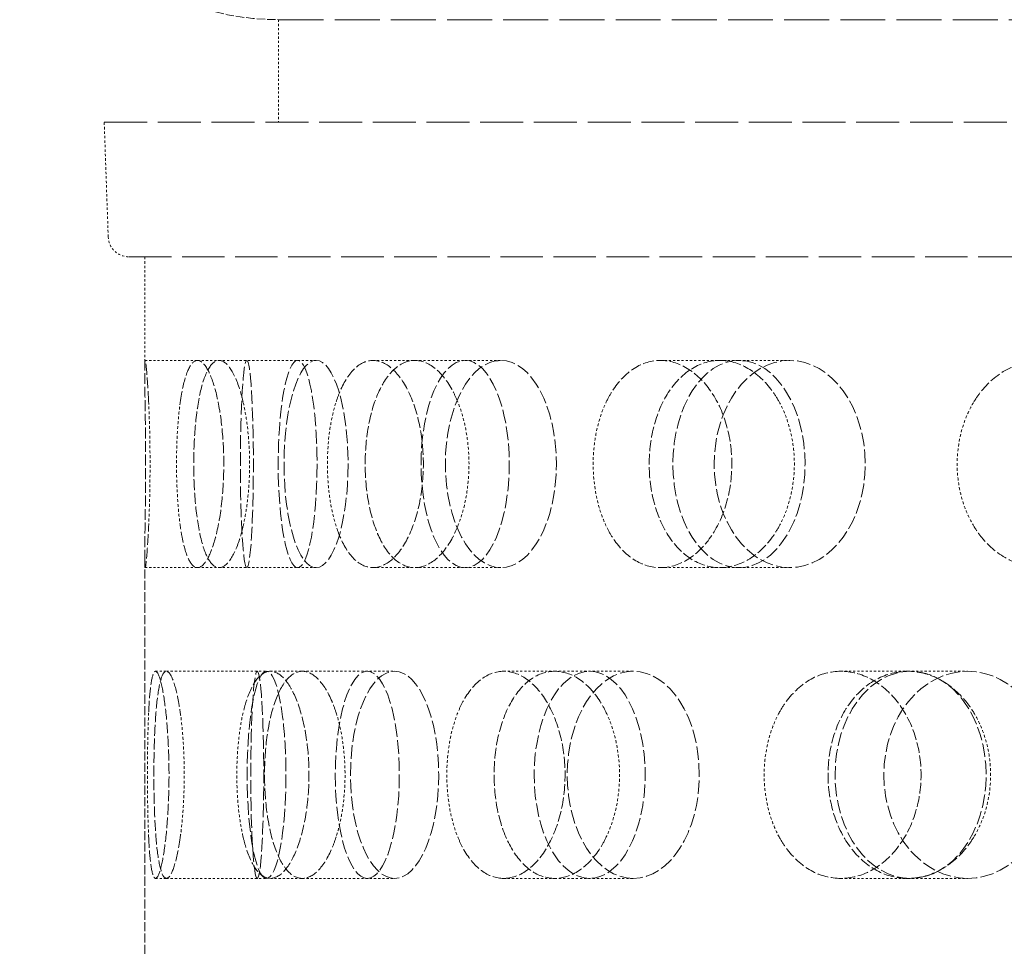
# Model space of a CAD drawing. Units: millimetres. Extents: x -1317 to 4510, y 23 to 3599.
# Drawn here: x 1266 to 1314, y 1735 to 1780 of the extents above; entities that cross this region are included whole.
import ezdxf

# ---------------------------------------------------------------- set-up
doc = ezdxf.new("R2010")
doc.units = ezdxf.units.MM
doc.linetypes.add('DASHED', pattern=[0.2068, 0.1655, -0.0413])
doc.layers.add('Hidden (ISO)', color=1, linetype='DASHED', lineweight=18)

msp = doc.modelspace()

# ---------------------------------------------------------------- linework, layer by layer
at = {"layer": 'Hidden (ISO)', "ltscale": 13.106059}
msp.add_line((1278.712, 1779.774), (1459.885, 1779.774), dxfattribs=at)
at = {"layer": 'Hidden (ISO)', "ltscale": 0.627848}
msp.add_line((1278.712, 1779.774), (1278.712, 1774.827), dxfattribs=at)
at = {"layer": 'Hidden (ISO)', "ltscale": 12.533181}
msp.add_line((1270.297, 1774.827), (1468.3, 1774.827), dxfattribs=at)
at = {"layer": 'Hidden (ISO)', "ltscale": 0.702809}
msp.add_line((1270.49, 1769.292), (1270.297, 1774.827), dxfattribs=at)
at = {"layer": 'Hidden (ISO)', "ltscale": 12.382194}
msp.add_line((1271.489, 1768.327), (1467.108, 1768.327), dxfattribs=at)
at = {"layer": 'Hidden (ISO)', "ltscale": 0.692814}
msp.add_line((1272.249, 1768.327), (1272.249, 1762.867), dxfattribs=at)
at = {"layer": 'Hidden (ISO)', "ltscale": 0.321245}
for p, q in [((1272.271, 1763.327), (1274.798, 1763.327)), ((1272.271, 1753.327), (1274.798, 1753.327))]:
    msp.add_line(p, q, dxfattribs=at)
at = {"layer": 'Hidden (ISO)', "ltscale": 0.624025}
for p, q in [((1274.798, 1763.327), (1279.629, 1763.327)), ((1283.263, 1763.327), (1287.712, 1763.327)), ((1297.133, 1763.327), (1300.922, 1763.327)), ((1274.798, 1753.327), (1279.629, 1753.327)), ((1283.263, 1753.327), (1287.712, 1753.327)), ((1297.133, 1753.327), (1300.922, 1753.327)), ((1273.299, 1748.327), (1278.129, 1748.327)), ((1279.857, 1748.327), (1284.306, 1748.327)), ((1292.034, 1748.327), (1295.823, 1748.327)), ((1309.066, 1748.327), (1311.957, 1748.327)), ((1273.299, 1738.327), (1278.129, 1738.327)), ((1279.857, 1738.327), (1284.306, 1738.327)), ((1292.034, 1738.327), (1295.823, 1738.327)), ((1309.066, 1738.327), (1311.957, 1738.327))]:
    msp.add_line(p, q, dxfattribs=at)
at = {"layer": 'Hidden (ISO)', "ltscale": 0.118563}
for p, q in [((1279.629, 1763.327), (1280.518, 1763.327)), ((1279.629, 1753.327), (1280.518, 1753.327))]:
    msp.add_line(p, q, dxfattribs=at)
at = {"layer": 'Hidden (ISO)', "ltscale": 0.258827}
for p, q in [((1287.712, 1763.327), (1289.435, 1763.327)), ((1287.712, 1753.327), (1289.435, 1753.327))]:
    msp.add_line(p, q, dxfattribs=at)
at = {"layer": 'Hidden (ISO)', "ltscale": 0.453699}
for p, q in [((1300.922, 1763.327), (1303.37, 1763.327)), ((1300.922, 1753.327), (1303.37, 1753.327))]:
    msp.add_line(p, q, dxfattribs=at)
at = {"layer": 'Hidden (ISO)', "ltscale": 2.654912}
msp.add_line((1272.249, 1753.786), (1272.249, 1732.867), dxfattribs=at)
at = {"layer": 'Hidden (ISO)', "ltscale": 0.066731}
for p, q in [((1272.773, 1748.327), (1273.299, 1748.327)), ((1272.773, 1738.327), (1273.299, 1738.327))]:
    msp.add_line(p, q, dxfattribs=at)
at = {"layer": 'Hidden (ISO)', "ltscale": 0.205889}
for p, q in [((1278.313, 1748.327), (1279.857, 1748.327)), ((1278.313, 1738.327), (1279.857, 1738.327))]:
    msp.add_line(p, q, dxfattribs=at)
at = {"layer": 'Hidden (ISO)', "ltscale": 0.370379}
for p, q in [((1289.569, 1748.327), (1292.034, 1748.327)), ((1289.569, 1738.327), (1292.034, 1738.327))]:
    msp.add_line(p, q, dxfattribs=at)
at = {"layer": 'Hidden (ISO)', "ltscale": 0.598909}
for p, q in [((1305.836, 1748.327), (1309.066, 1748.327)), ((1305.836, 1738.327), (1309.066, 1738.327))]:
    msp.add_line(p, q, dxfattribs=at)
at = {"layer": 'Hidden (ISO)', "ltscale": 2.436897}
msp.add_arc((1278.712, 1792.276), 12.502, 182, 270, dxfattribs=at)
at = {"layer": 'Hidden (ISO)', "ltscale": 0.194833}
msp.add_arc((1271.489, 1769.327), 1, 182, 270, dxfattribs=at)
at = {"layer": 'Hidden (ISO)', "ltscale": 3.987158}
for centre, ratio in [((1277.179, 1758.327), 0.062791), ((1279.629, 1758.327), 0.187381), ((1280.518, 1758.327), 0.309017), ((1287.712, 1758.327), 0.425779), ((1289.435, 1758.327), 0.535827), ((1300.922, 1758.327), 0.637424), ((1303.37, 1758.327), 0.728969), ((1278.129, 1743.327), 0.187381), ((1277.681, 1743.327), 0.062791), ((1282.99, 1743.327), 0.309017), ((1284.306, 1743.327), 0.425779), ((1293.721, 1743.327), 0.535827), ((1295.823, 1743.327), 0.637424), ((1309.202, 1743.327), 0.728969), ((1311.957, 1743.327), 0.809017)]:
    msp.add_ellipse(centre, major_axis=(0, -5), ratio=ratio, dxfattribs=at)
at = {"layer": 'Hidden (ISO)', "ltscale": 3.172371}
for points, knots in [([(1272.44, 1761.327), (1272.431, 1761.519), (1272.421, 1761.699), (1272.386, 1762.306), (1272.357, 1762.691), (1272.306, 1763.201), (1272.285, 1763.327), (1272.258, 1763.327), (1272.25, 1763.201), (1272.248, 1762.69), (1272.253, 1762.305), (1272.266, 1761.417), (1272.275, 1760.856), (1272.288, 1759.624), (1272.292, 1758.955), (1272.292, 1758.327), (1272.292, 1757.699), (1272.288, 1757.029), (1272.275, 1755.798), (1272.266, 1755.236), (1272.253, 1754.348), (1272.248, 1753.963), (1272.25, 1753.452), (1272.258, 1753.327), (1272.285, 1753.327), (1272.306, 1753.452), (1272.357, 1753.962), (1272.386, 1754.347), (1272.421, 1754.955), (1272.431, 1755.134), (1272.44, 1755.327)], [1.8149, 1.8149, 1.8149, 1.8149, 1.884387, 1.884387, 2.072779, 2.072779, 2.261171, 2.261171, 2.449875, 2.449875, 2.638579, 2.638579, 2.826966, 2.826966, 3.015352, 3.015352, 3.015352, 3.203739, 3.203739, 3.392126, 3.392126, 3.58083, 3.58083, 3.769533, 3.769533, 3.957926, 3.957926, 4.146318, 4.146318, 4.215804, 4.215804, 4.215804, 4.215804]), ([(1273.968, 1761.327), (1273.995, 1761.519), (1274.024, 1761.699), (1274.141, 1762.306), (1274.252, 1762.691), (1274.509, 1763.201), (1274.655, 1763.327), (1274.941, 1763.327), (1275.101, 1763.201), (1275.405, 1762.69), (1275.551, 1762.305), (1275.785, 1761.417), (1275.889, 1760.856), (1276.03, 1759.624), (1276.065, 1758.955), (1276.065, 1758.327), (1276.065, 1757.699), (1276.03, 1757.029), (1275.889, 1755.798), (1275.785, 1755.236), (1275.551, 1754.348), (1275.405, 1753.963), (1275.101, 1753.452), (1274.941, 1753.327), (1274.655, 1753.327), (1274.509, 1753.452), (1274.252, 1753.962), (1274.141, 1754.347), (1274.024, 1754.955), (1273.995, 1755.134), (1273.968, 1755.327)], [1.8149, 1.8149, 1.8149, 1.8149, 1.884387, 1.884387, 2.072779, 2.072779, 2.261171, 2.261171, 2.449875, 2.449875, 2.638579, 2.638579, 2.826966, 2.826966, 3.015352, 3.015352, 3.015352, 3.203739, 3.203739, 3.392126, 3.392126, 3.58083, 3.58083, 3.769533, 3.769533, 3.957926, 3.957926, 4.146318, 4.146318, 4.215804, 4.215804, 4.215804, 4.215804]), ([(1276.998, 1761.327), (1276.954, 1761.519), (1276.906, 1761.699), (1276.721, 1762.306), (1276.553, 1762.691), (1276.197, 1763.201), (1276.01, 1763.327), (1275.671, 1763.327), (1275.497, 1763.201), (1275.188, 1762.69), (1275.053, 1762.305), (1274.844, 1761.417), (1274.757, 1760.856), (1274.643, 1759.624), (1274.615, 1758.955), (1274.615, 1758.327), (1274.615, 1757.699), (1274.643, 1757.029), (1274.757, 1755.798), (1274.844, 1755.236), (1275.053, 1754.348), (1275.188, 1753.963), (1275.497, 1753.452), (1275.671, 1753.327), (1276.01, 1753.327), (1276.197, 1753.452), (1276.553, 1753.962), (1276.721, 1754.347), (1276.906, 1754.955), (1276.954, 1755.134), (1276.998, 1755.327)], [1.8149, 1.8149, 1.8149, 1.8149, 1.884387, 1.884387, 2.072779, 2.072779, 2.261171, 2.261171, 2.449875, 2.449875, 2.638579, 2.638579, 2.826966, 2.826966, 3.015352, 3.015352, 3.015352, 3.203739, 3.203739, 3.392126, 3.392126, 3.58083, 3.58083, 3.769533, 3.769533, 3.957926, 3.957926, 4.146318, 4.146318, 4.215804, 4.215804, 4.215804, 4.215804]), ([(1281.485, 1761.327), (1281.547, 1761.519), (1281.613, 1761.699), (1281.875, 1762.306), (1282.12, 1762.691), (1282.668, 1763.201), (1282.972, 1763.327), (1283.554, 1763.327), (1283.87, 1763.201), (1284.463, 1762.69), (1284.739, 1762.305), (1285.179, 1761.417), (1285.373, 1760.856), (1285.631, 1759.624), (1285.695, 1758.955), (1285.695, 1758.327), (1285.695, 1757.699), (1285.631, 1757.029), (1285.373, 1755.798), (1285.179, 1755.236), (1284.739, 1754.348), (1284.463, 1753.963), (1283.87, 1753.452), (1283.554, 1753.327), (1282.972, 1753.327), (1282.668, 1753.452), (1282.12, 1753.962), (1281.875, 1754.347), (1281.613, 1754.955), (1281.547, 1755.134), (1281.485, 1755.327)], [1.8149, 1.8149, 1.8149, 1.8149, 1.884387, 1.884387, 2.072779, 2.072779, 2.261171, 2.261171, 2.449875, 2.449875, 2.638579, 2.638579, 2.826966, 2.826966, 3.015352, 3.015352, 3.015352, 3.203739, 3.203739, 3.392126, 3.392126, 3.58083, 3.58083, 3.769533, 3.769533, 3.957926, 3.957926, 4.146318, 4.146318, 4.215804, 4.215804, 4.215804, 4.215804]), ([(1287.357, 1761.327), (1287.279, 1761.519), (1287.196, 1761.699), (1286.872, 1762.306), (1286.576, 1762.691), (1285.938, 1763.201), (1285.597, 1763.327), (1284.968, 1763.327), (1284.638, 1763.201), (1284.041, 1762.69), (1283.774, 1762.305), (1283.357, 1761.417), (1283.179, 1760.856), (1282.944, 1759.624), (1282.887, 1758.955), (1282.887, 1758.327), (1282.887, 1757.699), (1282.944, 1757.029), (1283.179, 1755.798), (1283.357, 1755.236), (1283.774, 1754.348), (1284.041, 1753.963), (1284.638, 1753.452), (1284.968, 1753.327), (1285.597, 1753.327), (1285.938, 1753.452), (1286.576, 1753.962), (1286.872, 1754.347), (1287.196, 1754.955), (1287.279, 1755.134), (1287.357, 1755.327)], [1.8149, 1.8149, 1.8149, 1.8149, 1.884387, 1.884387, 2.072779, 2.072779, 2.261171, 2.261171, 2.449875, 2.449875, 2.638579, 2.638579, 2.826966, 2.826966, 3.015352, 3.015352, 3.015352, 3.203739, 3.203739, 3.392126, 3.392126, 3.58083, 3.58083, 3.769533, 3.769533, 3.957926, 3.957926, 4.146318, 4.146318, 4.215804, 4.215804, 4.215804, 4.215804]), ([(1294.52, 1761.327), (1294.612, 1761.519), (1294.712, 1761.699), (1295.102, 1762.306), (1295.465, 1762.691), (1296.271, 1763.201), (1296.714, 1763.327), (1297.554, 1763.327), (1298.008, 1763.201), (1298.851, 1762.69), (1299.241, 1762.305), (1299.859, 1761.417), (1300.13, 1760.856), (1300.49, 1759.624), (1300.579, 1758.955), (1300.579, 1758.327), (1300.579, 1757.699), (1300.49, 1757.029), (1300.13, 1755.798), (1299.859, 1755.236), (1299.241, 1754.348), (1298.851, 1753.963), (1298.008, 1753.452), (1297.554, 1753.327), (1296.714, 1753.327), (1296.271, 1753.452), (1295.465, 1753.962), (1295.102, 1754.347), (1294.712, 1754.955), (1294.612, 1755.134), (1294.52, 1755.327)], [1.8149, 1.8149, 1.8149, 1.8149, 1.884387, 1.884387, 2.072779, 2.072779, 2.261171, 2.261171, 2.449875, 2.449875, 2.638579, 2.638579, 2.826966, 2.826966, 3.015352, 3.015352, 3.015352, 3.203739, 3.203739, 3.392126, 3.392126, 3.58083, 3.58083, 3.769533, 3.769533, 3.957926, 3.957926, 4.146318, 4.146318, 4.215804, 4.215804, 4.215804, 4.215804]), ([(1302.863, 1761.327), (1302.758, 1761.519), (1302.644, 1761.699), (1302.203, 1762.306), (1301.797, 1762.691), (1300.917, 1763.201), (1300.443, 1763.327), (1299.563, 1763.327), (1299.099, 1763.201), (1298.252, 1762.69), (1297.87, 1762.305), (1297.27, 1761.417), (1297.013, 1760.856), (1296.672, 1759.624), (1296.589, 1758.955), (1296.589, 1758.327), (1296.589, 1757.699), (1296.672, 1757.029), (1297.013, 1755.798), (1297.27, 1755.236), (1297.87, 1754.348), (1298.252, 1753.963), (1299.099, 1753.452), (1299.563, 1753.327), (1300.443, 1753.327), (1300.917, 1753.452), (1301.797, 1753.962), (1302.203, 1754.347), (1302.644, 1754.955), (1302.758, 1755.134), (1302.863, 1755.327)], [1.8149, 1.8149, 1.8149, 1.8149, 1.884387, 1.884387, 2.072779, 2.072779, 2.261171, 2.261171, 2.449875, 2.449875, 2.638579, 2.638579, 2.826966, 2.826966, 3.015352, 3.015352, 3.015352, 3.203739, 3.203739, 3.392126, 3.392126, 3.58083, 3.58083, 3.769533, 3.769533, 3.957926, 3.957926, 4.146318, 4.146318, 4.215804, 4.215804, 4.215804, 4.215804]), ([(1312.254, 1761.327), (1312.371, 1761.519), (1312.498, 1761.699), (1312.991, 1762.306), (1313.449, 1762.691), (1314.462, 1763.201), (1315.016, 1763.327), (1316.062, 1763.327), (1316.624, 1763.201), (1317.666, 1762.69), (1318.144, 1762.305), (1318.903, 1761.417), (1319.233, 1760.856), (1319.672, 1759.624), (1319.781, 1758.955), (1319.781, 1758.327), (1319.781, 1757.699), (1319.672, 1757.029), (1319.233, 1755.798), (1318.903, 1755.236), (1318.144, 1754.348), (1317.666, 1753.963), (1316.624, 1753.452), (1316.062, 1753.327), (1315.016, 1753.327), (1314.462, 1753.452), (1313.449, 1753.962), (1312.991, 1754.347), (1312.498, 1754.955), (1312.371, 1755.134), (1312.254, 1755.327)], [1.8149, 1.8149, 1.8149, 1.8149, 1.884387, 1.884387, 2.072779, 2.072779, 2.261171, 2.261171, 2.449875, 2.449875, 2.638579, 2.638579, 2.826966, 2.826966, 3.015352, 3.015352, 3.015352, 3.203739, 3.203739, 3.392126, 3.392126, 3.58083, 3.58083, 3.769533, 3.769533, 3.957926, 3.957926, 4.146318, 4.146318, 4.215804, 4.215804, 4.215804, 4.215804]), ([(1272.44, 1740.327), (1272.449, 1740.134), (1272.459, 1739.955), (1272.5, 1739.347), (1272.542, 1738.962), (1272.645, 1738.452), (1272.708, 1738.327), (1272.839, 1738.327), (1272.915, 1738.452), (1273.068, 1738.963), (1273.143, 1739.348), (1273.268, 1740.236), (1273.325, 1740.798), (1273.403, 1742.029), (1273.423, 1742.699), (1273.423, 1743.955), (1273.403, 1744.624), (1273.325, 1745.856), (1273.268, 1746.417), (1273.143, 1747.305), (1273.068, 1747.69), (1272.915, 1748.201), (1272.839, 1748.327), (1272.708, 1748.327), (1272.645, 1748.201), (1272.542, 1747.691), (1272.5, 1747.306), (1272.459, 1746.699), (1272.449, 1746.519), (1272.44, 1746.327)], [0.307224, 0.307224, 0.307224, 0.307224, 0.376711, 0.376711, 0.565103, 0.565103, 0.753495, 0.753495, 0.942199, 0.942199, 1.130903, 1.130903, 1.319289, 1.319289, 1.507676, 1.507676, 1.696063, 1.696063, 1.884449, 1.884449, 2.073153, 2.073153, 2.261857, 2.261857, 2.45025, 2.45025, 2.638642, 2.638642, 2.708128, 2.708128, 2.708128, 2.708128]), ([(1273.968, 1740.327), (1273.94, 1740.134), (1273.912, 1739.955), (1273.8, 1739.347), (1273.701, 1738.962), (1273.496, 1738.452), (1273.391, 1738.327), (1273.207, 1738.327), (1273.115, 1738.452), (1272.958, 1738.963), (1272.892, 1739.348), (1272.794, 1740.236), (1272.755, 1740.798), (1272.704, 1742.029), (1272.692, 1742.699), (1272.692, 1743.955), (1272.704, 1744.624), (1272.755, 1745.856), (1272.794, 1746.417), (1272.892, 1747.305), (1272.958, 1747.69), (1273.115, 1748.201), (1273.207, 1748.327), (1273.391, 1748.327), (1273.496, 1748.201), (1273.701, 1747.691), (1273.8, 1747.306), (1273.912, 1746.699), (1273.94, 1746.519), (1273.968, 1746.327)], [0.307224, 0.307224, 0.307224, 0.307224, 0.376711, 0.376711, 0.565103, 0.565103, 0.753495, 0.753495, 0.942199, 0.942199, 1.130903, 1.130903, 1.319289, 1.319289, 1.507676, 1.507676, 1.696063, 1.696063, 1.884449, 1.884449, 2.073153, 2.073153, 2.261857, 2.261857, 2.45025, 2.45025, 2.638642, 2.638642, 2.708128, 2.708128, 2.708128, 2.708128]), ([(1276.998, 1740.327), (1277.043, 1740.134), (1277.092, 1739.955), (1277.282, 1739.347), (1277.462, 1738.962), (1277.868, 1738.452), (1278.094, 1738.327), (1278.532, 1738.327), (1278.772, 1738.452), (1279.224, 1738.963), (1279.436, 1739.348), (1279.776, 1740.236), (1279.926, 1740.798), (1280.127, 1742.029), (1280.177, 1742.699), (1280.177, 1743.955), (1280.127, 1744.624), (1279.926, 1745.856), (1279.776, 1746.417), (1279.436, 1747.305), (1279.224, 1747.69), (1278.772, 1748.201), (1278.532, 1748.327), (1278.094, 1748.327), (1277.868, 1748.201), (1277.462, 1747.691), (1277.282, 1747.306), (1277.092, 1746.699), (1277.043, 1746.519), (1276.998, 1746.327)], [0.307224, 0.307224, 0.307224, 0.307224, 0.376711, 0.376711, 0.565103, 0.565103, 0.753495, 0.753495, 0.942199, 0.942199, 1.130903, 1.130903, 1.319289, 1.319289, 1.507676, 1.507676, 1.696063, 1.696063, 1.884449, 1.884449, 2.073153, 2.073153, 2.261857, 2.261857, 2.45025, 2.45025, 2.638642, 2.638642, 2.708128, 2.708128, 2.708128, 2.708128]), ([(1281.485, 1740.327), (1281.424, 1740.134), (1281.357, 1739.955), (1281.101, 1739.347), (1280.867, 1738.962), (1280.366, 1738.452), (1280.1, 1738.327), (1279.612, 1738.327), (1279.358, 1738.452), (1278.902, 1738.963), (1278.699, 1739.348), (1278.384, 1740.236), (1278.25, 1740.798), (1278.074, 1742.029), (1278.031, 1742.699), (1278.031, 1743.955), (1278.074, 1744.624), (1278.25, 1745.856), (1278.384, 1746.417), (1278.699, 1747.305), (1278.902, 1747.69), (1279.358, 1748.201), (1279.612, 1748.327), (1280.1, 1748.327), (1280.366, 1748.201), (1280.867, 1747.691), (1281.101, 1747.306), (1281.357, 1746.699), (1281.424, 1746.519), (1281.485, 1746.327)], [0.307224, 0.307224, 0.307224, 0.307224, 0.376711, 0.376711, 0.565103, 0.565103, 0.753495, 0.753495, 0.942199, 0.942199, 1.130903, 1.130903, 1.319289, 1.319289, 1.507676, 1.507676, 1.696063, 1.696063, 1.884449, 1.884449, 2.073153, 2.073153, 2.261857, 2.261857, 2.45025, 2.45025, 2.638642, 2.638642, 2.708128, 2.708128, 2.708128, 2.708128]), ([(1287.357, 1740.327), (1287.434, 1740.134), (1287.518, 1739.955), (1287.846, 1739.347), (1288.153, 1738.962), (1288.835, 1738.452), (1289.211, 1738.327), (1289.928, 1738.327), (1290.316, 1738.452), (1291.04, 1738.963), (1291.375, 1739.348), (1291.909, 1740.236), (1292.143, 1740.798), (1292.455, 1742.029), (1292.532, 1742.699), (1292.532, 1743.955), (1292.455, 1744.624), (1292.143, 1745.856), (1291.909, 1746.417), (1291.375, 1747.305), (1291.04, 1747.69), (1290.316, 1748.201), (1289.928, 1748.327), (1289.211, 1748.327), (1288.835, 1748.201), (1288.153, 1747.691), (1287.846, 1747.306), (1287.518, 1746.699), (1287.434, 1746.519), (1287.357, 1746.327)], [0.307224, 0.307224, 0.307224, 0.307224, 0.376711, 0.376711, 0.565103, 0.565103, 0.753495, 0.753495, 0.942199, 0.942199, 1.130903, 1.130903, 1.319289, 1.319289, 1.507676, 1.507676, 1.696063, 1.696063, 1.884449, 1.884449, 2.073153, 2.073153, 2.261857, 2.261857, 2.45025, 2.45025, 2.638642, 2.638642, 2.708128, 2.708128, 2.708128, 2.708128]), ([(1294.52, 1740.327), (1294.428, 1740.134), (1294.329, 1739.955), (1293.943, 1739.347), (1293.59, 1738.962), (1292.825, 1738.452), (1292.414, 1738.327), (1291.653, 1738.327), (1291.253, 1738.452), (1290.525, 1738.963), (1290.198, 1739.348), (1289.686, 1740.236), (1289.466, 1740.798), (1289.176, 1742.029), (1289.106, 1742.699), (1289.106, 1743.955), (1289.176, 1744.624), (1289.466, 1745.856), (1289.686, 1746.417), (1290.198, 1747.305), (1290.525, 1747.69), (1291.253, 1748.201), (1291.653, 1748.327), (1292.414, 1748.327), (1292.825, 1748.201), (1293.59, 1747.691), (1293.943, 1747.306), (1294.329, 1746.699), (1294.428, 1746.519), (1294.52, 1746.327)], [0.307224, 0.307224, 0.307224, 0.307224, 0.376711, 0.376711, 0.565103, 0.565103, 0.753495, 0.753495, 0.942199, 0.942199, 1.130903, 1.130903, 1.319289, 1.319289, 1.507676, 1.507676, 1.696063, 1.696063, 1.884449, 1.884449, 2.073153, 2.073153, 2.261857, 2.261857, 2.45025, 2.45025, 2.638642, 2.638642, 2.708128, 2.708128, 2.708128, 2.708128]), ([(1302.863, 1740.327), (1302.968, 1740.134), (1303.083, 1739.955), (1303.528, 1739.347), (1303.942, 1738.962), (1304.858, 1738.452), (1305.36, 1738.327), (1306.311, 1738.327), (1306.823, 1738.452), (1307.773, 1738.963), (1308.211, 1739.348), (1308.905, 1740.236), (1309.208, 1740.798), (1309.611, 1742.029), (1309.71, 1742.699), (1309.71, 1743.955), (1309.611, 1744.624), (1309.208, 1745.856), (1308.905, 1746.417), (1308.211, 1747.305), (1307.773, 1747.69), (1306.823, 1748.201), (1306.311, 1748.327), (1305.36, 1748.327), (1304.858, 1748.201), (1303.942, 1747.691), (1303.528, 1747.306), (1303.083, 1746.699), (1302.968, 1746.519), (1302.863, 1746.327)], [0.307224, 0.307224, 0.307224, 0.307224, 0.376711, 0.376711, 0.565103, 0.565103, 0.753495, 0.753495, 0.942199, 0.942199, 1.130903, 1.130903, 1.319289, 1.319289, 1.507676, 1.507676, 1.696063, 1.696063, 1.884449, 1.884449, 2.073153, 2.073153, 2.261857, 2.261857, 2.45025, 2.45025, 2.638642, 2.638642, 2.708128, 2.708128, 2.708128, 2.708128]), ([(1312.254, 1740.327), (1312.137, 1740.134), (1312.011, 1739.955), (1311.521, 1739.347), (1311.069, 1738.962), (1310.088, 1738.452), (1309.559, 1738.327), (1308.573, 1738.327), (1308.051, 1738.452), (1307.099, 1738.963), (1306.668, 1739.348), (1305.991, 1740.236), (1305.699, 1740.798), (1305.313, 1742.029), (1305.219, 1742.699), (1305.219, 1743.955), (1305.313, 1744.624), (1305.699, 1745.856), (1305.991, 1746.417), (1306.668, 1747.305), (1307.099, 1747.69), (1308.051, 1748.201), (1308.573, 1748.327), (1309.559, 1748.327), (1310.088, 1748.201), (1311.069, 1747.691), (1311.521, 1747.306), (1312.011, 1746.699), (1312.137, 1746.519), (1312.254, 1746.327)], [0.307224, 0.307224, 0.307224, 0.307224, 0.376711, 0.376711, 0.565103, 0.565103, 0.753495, 0.753495, 0.942199, 0.942199, 1.130903, 1.130903, 1.319289, 1.319289, 1.507676, 1.507676, 1.696063, 1.696063, 1.884449, 1.884449, 2.073153, 2.073153, 2.261857, 2.261857, 2.45025, 2.45025, 2.638642, 2.638642, 2.708128, 2.708128, 2.708128, 2.708128])]:
    msp.add_open_spline(points, degree=3, knots=knots, dxfattribs=at)
at = {"layer": 'Hidden (ISO)', "ltscale": 0.816544}
for points, knots in [([(1272.44, 1755.327), (1272.456, 1755.656), (1272.47, 1756.024), (1272.499, 1757.029), (1272.508, 1757.699), (1272.508, 1758.954), (1272.499, 1759.624), (1272.47, 1760.629), (1272.456, 1760.997), (1272.44, 1761.327)], [1.200452, 1.200452, 1.200452, 1.200452, 1.3193209, 1.3193209, 1.5076761, 1.5076761, 1.6960314, 1.6960314, 1.8149003, 1.8149003, 1.8149003, 1.8149003]), ([(1273.968, 1755.327), (1273.921, 1755.656), (1273.883, 1756.024), (1273.807, 1757.029), (1273.785, 1757.699), (1273.785, 1758.954), (1273.807, 1759.624), (1273.883, 1760.629), (1273.921, 1760.997), (1273.968, 1761.327)], [1.200452, 1.200452, 1.200452, 1.200452, 1.3193209, 1.3193209, 1.5076761, 1.5076761, 1.6960314, 1.6960314, 1.8149003, 1.8149003, 1.8149003, 1.8149003]), ([(1276.998, 1755.327), (1277.075, 1755.656), (1277.141, 1756.024), (1277.272, 1757.029), (1277.312, 1757.699), (1277.312, 1758.954), (1277.272, 1759.624), (1277.141, 1760.629), (1277.075, 1760.997), (1276.998, 1761.327)], [1.200452, 1.200452, 1.200452, 1.200452, 1.3193209, 1.3193209, 1.5076761, 1.5076761, 1.6960314, 1.6960314, 1.8149003, 1.8149003, 1.8149003, 1.8149003]), ([(1281.485, 1755.327), (1281.38, 1755.656), (1281.291, 1756.024), (1281.116, 1757.029), (1281.064, 1757.699), (1281.064, 1758.954), (1281.116, 1759.624), (1281.291, 1760.629), (1281.38, 1760.997), (1281.485, 1761.327)], [1.200452, 1.200452, 1.200452, 1.200452, 1.3193209, 1.3193209, 1.5076761, 1.5076761, 1.6960314, 1.6960314, 1.8149003, 1.8149003, 1.8149003, 1.8149003]), ([(1287.357, 1755.327), (1287.489, 1755.656), (1287.603, 1756.024), (1287.828, 1757.029), (1287.897, 1757.699), (1287.897, 1758.954), (1287.828, 1759.624), (1287.603, 1760.629), (1287.489, 1760.997), (1287.357, 1761.327)], [1.200452, 1.200452, 1.200452, 1.200452, 1.3193209, 1.3193209, 1.5076761, 1.5076761, 1.6960314, 1.6960314, 1.8149003, 1.8149003, 1.8149003, 1.8149003]), ([(1294.52, 1755.327), (1294.363, 1755.656), (1294.229, 1756.024), (1293.966, 1757.029), (1293.887, 1757.699), (1293.887, 1758.954), (1293.966, 1759.624), (1294.229, 1760.629), (1294.363, 1760.997), (1294.52, 1761.327)], [1.200452, 1.200452, 1.200452, 1.200452, 1.3193209, 1.3193209, 1.5076761, 1.5076761, 1.6960314, 1.6960314, 1.8149003, 1.8149003, 1.8149003, 1.8149003]), ([(1302.863, 1755.327), (1303.043, 1755.656), (1303.198, 1756.024), (1303.503, 1757.029), (1303.596, 1757.699), (1303.596, 1758.954), (1303.503, 1759.624), (1303.198, 1760.629), (1303.043, 1760.997), (1302.863, 1761.327)], [1.200452, 1.200452, 1.200452, 1.200452, 1.3193209, 1.3193209, 1.5076761, 1.5076761, 1.6960314, 1.6960314, 1.8149003, 1.8149003, 1.8149003, 1.8149003]), ([(1312.254, 1755.327), (1312.054, 1755.656), (1311.884, 1756.024), (1311.549, 1757.029), (1311.448, 1757.699), (1311.448, 1758.954), (1311.549, 1759.624), (1311.884, 1760.629), (1312.054, 1760.997), (1312.254, 1761.327)], [1.200452, 1.200452, 1.200452, 1.200452, 1.3193209, 1.3193209, 1.5076761, 1.5076761, 1.6960314, 1.6960314, 1.8149003, 1.8149003, 1.8149003, 1.8149003]), ([(1272.44, 1746.327), (1272.425, 1745.997), (1272.412, 1745.629), (1272.389, 1744.624), (1272.382, 1743.954), (1272.382, 1743.327), (1272.382, 1742.699), (1272.389, 1742.029), (1272.412, 1741.024), (1272.425, 1740.656), (1272.44, 1740.327)], [2.7081281, 2.7081281, 2.7081281, 2.7081281, 2.826997, 2.826997, 3.0153523, 3.0153523, 3.0153523, 3.2037075, 3.2037075, 3.3225764, 3.3225764, 3.3225764, 3.3225764]), ([(1273.968, 1746.327), (1274.014, 1745.997), (1274.054, 1745.629), (1274.135, 1744.624), (1274.16, 1743.954), (1274.16, 1743.327), (1274.16, 1742.699), (1274.135, 1742.029), (1274.054, 1741.024), (1274.014, 1740.656), (1273.968, 1740.327)], [2.7081281, 2.7081281, 2.7081281, 2.7081281, 2.826997, 2.826997, 3.0153523, 3.0153523, 3.0153523, 3.2037075, 3.2037075, 3.3225764, 3.3225764, 3.3225764, 3.3225764]), ([(1276.998, 1746.327), (1276.922, 1745.997), (1276.858, 1745.629), (1276.732, 1744.624), (1276.694, 1743.954), (1276.694, 1743.327), (1276.694, 1742.699), (1276.732, 1742.029), (1276.858, 1741.024), (1276.922, 1740.656), (1276.998, 1740.327)], [2.7081281, 2.7081281, 2.7081281, 2.7081281, 2.826997, 2.826997, 3.0153523, 3.0153523, 3.0153523, 3.2037075, 3.2037075, 3.3225764, 3.3225764, 3.3225764, 3.3225764]), ([(1281.485, 1746.327), (1281.59, 1745.997), (1281.681, 1745.629), (1281.861, 1744.624), (1281.916, 1743.954), (1281.916, 1743.327), (1281.916, 1742.699), (1281.861, 1742.029), (1281.681, 1741.024), (1281.59, 1740.656), (1281.485, 1740.327)], [2.7081281, 2.7081281, 2.7081281, 2.7081281, 2.826997, 2.826997, 3.0153523, 3.0153523, 3.0153523, 3.2037075, 3.2037075, 3.3225764, 3.3225764, 3.3225764, 3.3225764]), ([(1287.357, 1746.327), (1287.224, 1745.997), (1287.112, 1745.629), (1286.891, 1744.624), (1286.825, 1743.954), (1286.825, 1743.327), (1286.825, 1742.699), (1286.891, 1742.029), (1287.112, 1741.024), (1287.224, 1740.656), (1287.357, 1740.327)], [2.7081281, 2.7081281, 2.7081281, 2.7081281, 2.826997, 2.826997, 3.0153523, 3.0153523, 3.0153523, 3.2037075, 3.2037075, 3.3225764, 3.3225764, 3.3225764, 3.3225764]), ([(1294.52, 1746.327), (1294.678, 1745.997), (1294.813, 1745.629), (1295.08, 1744.624), (1295.162, 1743.954), (1295.162, 1743.327), (1295.162, 1742.699), (1295.08, 1742.029), (1294.813, 1741.024), (1294.678, 1740.656), (1294.52, 1740.327)], [2.7081281, 2.7081281, 2.7081281, 2.7081281, 2.826997, 2.826997, 3.0153523, 3.0153523, 3.0153523, 3.2037075, 3.2037075, 3.3225764, 3.3225764, 3.3225764, 3.3225764]), ([(1302.863, 1746.327), (1302.683, 1745.997), (1302.53, 1745.629), (1302.228, 1744.624), (1302.138, 1743.954), (1302.138, 1743.327), (1302.138, 1742.699), (1302.228, 1742.029), (1302.53, 1741.024), (1302.683, 1740.656), (1302.863, 1740.327)], [2.7081281, 2.7081281, 2.7081281, 2.7081281, 2.826997, 2.826997, 3.0153523, 3.0153523, 3.0153523, 3.2037075, 3.2037075, 3.3225764, 3.3225764, 3.3225764, 3.3225764]), ([(1312.254, 1746.327), (1312.454, 1745.997), (1312.625, 1745.629), (1312.964, 1744.624), (1313.066, 1743.954), (1313.066, 1743.327), (1313.066, 1742.699), (1312.964, 1742.029), (1312.625, 1741.024), (1312.454, 1740.656), (1312.254, 1740.327)], [2.7081281, 2.7081281, 2.7081281, 2.7081281, 2.826997, 2.826997, 3.0153523, 3.0153523, 3.0153523, 3.2037075, 3.2037075, 3.3225764, 3.3225764, 3.3225764, 3.3225764])]:
    msp.add_open_spline(points, degree=3, knots=knots, dxfattribs=at)

doc.saveas('drawing.dxf')
